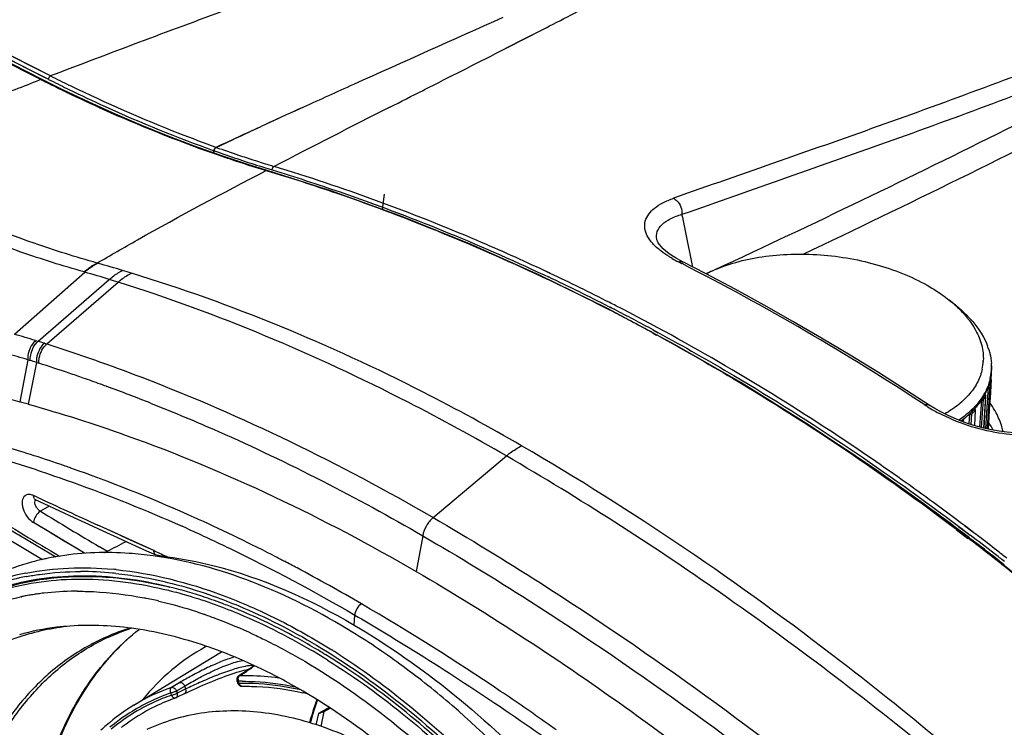
# Model space of a CAD drawing. Extents: x 0 to 841, y 0 to 594.
# Drawn here: x 618 to 661, y 450 to 481 of the extents above; entities that cross this region are included whole.
import ezdxf

# ---------------------------------------------------------------- set-up
doc = ezdxf.new("R2010")
doc.units = 0
doc.header["$LTSCALE"] = 46.255
doc.header["$MEASUREMENT"] = 0
doc.layers.add('line', color=7, linetype='CONTINUOUS')

msp = doc.modelspace()

# ---------------------------------------------------------------- linework, layer by layer
at = {"layer": 'line'}
for p, q in [((618.587, 478.128), (612.053, 481.429)), ((618.958, 478.285), (612.811, 481.394)), ((613.017, 480.915), (618.541, 478.125)), ((613.1, 481.059), (618.648, 478.253)), ((639.004, 479.55), (640.465, 480.297)), ((640.465, 480.297), (640.659, 480.397)), ((640.465, 480.297), (640.66, 480.397)), ((616.419, 479.376), (618.869, 478.138)), ((638.651, 479.369), (638.792, 479.441)), ((638.792, 479.441), (639.004, 479.55)), ((618.541, 478.125), (618.463, 478.094)), ((618.541, 478.125), (618.463, 478.094)), ((618.541, 478.125), (618.577, 478.107)), ((618.541, 478.125), (618.576, 478.107)), ((619.496, 477.677), (618.587, 478.128)), ((618.648, 478.253), (618.869, 478.141)), ((619.829, 477.853), (619.763, 477.885)), ((619.828, 477.853), (619.763, 477.885)), ((620.649, 477.13), (619.496, 477.677)), ((619.636, 477.584), (619.689, 477.559)), ((619.637, 477.584), (619.689, 477.559)), ((619.673, 477.738), (619.754, 477.699)), ((619.673, 477.737), (619.754, 477.697)), ((635.27, 477.655), (635.337, 477.689)), ((635.27, 477.655), (635.337, 477.689)), ((629.633, 476.743), (629.702, 476.775)), ((629.634, 476.743), (629.703, 476.775)), ((629.702, 476.775), (630.045, 476.931)), ((629.703, 476.775), (630.045, 476.931)), ((629.924, 476.876), (630.045, 476.931)), ((629.924, 476.876), (630.045, 476.931)), ((627.057, 475.553), (627.922, 475.955)), ((627.306, 475.669), (627.574, 475.794)), ((627.442, 475.732), (628.182, 476.074)), ((627.442, 475.733), (627.575, 475.794)), ((627.574, 475.794), (627.921, 475.955)), ((627.575, 475.794), (628.04, 476.01)), ((627.921, 475.955), (628.039, 476.009)), ((627.922, 475.955), (628.182, 476.075)), ((628.039, 476.009), (628.182, 476.075)), ((628.04, 476.01), (628.182, 476.076)), ((626.211, 475.157), (627.057, 475.553)), ((626.211, 475.157), (626.929, 475.493)), ((626.929, 475.493), (627.057, 475.553)), ((627.057, 475.553), (627.306, 475.669)), ((626.045, 474.915), (626.217, 474.853)), ((626.045, 474.913), (626.115, 474.889)), ((626.111, 475.012), (626.101, 474.914)), ((626.102, 474.914), (626.114, 475.011)), ((626.111, 475.012), (626.142, 475.001)), ((626.111, 475.011), (626.142, 475)), ((626.115, 474.889), (626.217, 474.853)), ((626.211, 475.157), (626.22, 475.162)), ((627.558, 474.423), (626.409, 474.804)), ((628.441, 474.148), (627.558, 474.423)), ((628.403, 474.144), (628.437, 474.133)), ((628.407, 474.146), (628.441, 474.135)), ((631.279, 473.236), (628.441, 474.148)), ((634.338, 472.128), (631.279, 473.236)), ((633.572, 473.113), (633.486, 472.437)), ((646.186, 470.406), (646.032, 470.513)), ((646.36, 470.297), (646.186, 470.406)), ((646.613, 470.062), (646.465, 470.138)), ((646.614, 470.063), (646.467, 470.138)), ((646.652, 470.137), (646.652, 470.137)), ((617.371, 466.968), (620.457, 469.69)), ((640.837, 469.64), (640.61, 469.747)), ((640.837, 469.635), (640.61, 469.747)), ((647.946, 469.746), (647.664, 469.616)), ((618.413, 466.663), (621.527, 469.374)), ((618.791, 466.545), (621.911, 469.255)), ((640.575, 469.574), (640.762, 469.482)), ((640.575, 469.568), (640.762, 469.48)), ((658.314, 468.471), (658.586, 468.254)), ((646.29, 466.529), (643.353, 468.097)), ((643.416, 468.182), (643.637, 468.064)), ((643.416, 468.177), (643.637, 468.064)), ((645.352, 467.15), (645.561, 467.038)), ((645.353, 467.16), (645.39, 467.141)), ((645.39, 467.141), (645.514, 467.074)), ((645.514, 467.074), (645.562, 467.047)), ((618.303, 466.696), (618.413, 466.663)), ((618.303, 466.696), (618.413, 466.663)), ((645.351, 467.023), (645.456, 466.966)), ((645.351, 467.013), (645.503, 466.932)), ((645.456, 466.966), (645.504, 466.94)), ((618.684, 466.579), (618.791, 466.545)), ((617.957, 465.854), (617.607, 464.011)), ((617.957, 465.854), (618.066, 465.821)), ((659.81, 465.786), (659.809, 465.781)), ((659.81, 465.786), (659.809, 465.781)), ((618.333, 465.738), (617.982, 463.907)), ((618.333, 465.738), (618.439, 465.704)), ((659.764, 465.449), (659.764, 465.448)), ((659.765, 465.449), (659.764, 465.448)), ((660.15, 464.986), (660.181, 465.518)), ((660.169, 465.521), (660.169, 465.518)), ((660.17, 465.521), (660.17, 465.518)), ((660.181, 465.518), (660.181, 465.521)), ((660.027, 462.818), (660.151, 464.98)), ((660.117, 465.021), (660.118, 465.025)), ((660.119, 465.02), (660.12, 465.025)), ((660.151, 464.977), (660.151, 464.98)), ((621.386, 464.696), (621.416, 464.685)), ((621.386, 464.695), (621.416, 464.684)), ((660.025, 464.675), (659.908, 462.845)), ((659.727, 464.083), (659.643, 462.911)), ((659.732, 462.888), (659.82, 464.112)), ((659.732, 462.888), (659.82, 464.112)), ((659.914, 464.28), (659.839, 462.86)), ((659.845, 464.351), (659.841, 464.345)), ((659.841, 462.859), (659.916, 464.28)), ((659.845, 464.351), (659.842, 464.345)), ((657.683, 463.719), (657.441, 463.869)), ((657.441, 463.869), (657.441, 463.869)), ((659.381, 463.74), (659.377, 463.735)), ((659.381, 463.74), (659.377, 463.735)), ((659.419, 463.696), (659.424, 463.701)), ((659.421, 463.696), (659.425, 463.7)), ((659.422, 463.699), (659.43, 463.695)), ((659.46, 463.635), (659.426, 462.971)), ((659.46, 463.635), (659.426, 462.972)), ((659.433, 462.97), (659.467, 463.635)), ((659.445, 463.687), (659.448, 463.728)), ((658.851, 463.193), (658.849, 463.164)), ((658.942, 463.131), (658.954, 463.272)), ((659.213, 463.471), (659.178, 463.048)), ((659.213, 463.471), (659.198, 463.476)), ((659.275, 463.018), (659.313, 463.483)), ((659.275, 463.018), (659.313, 463.483)), ((635.717, 458.939), (638.922, 461.64)), ((619.355, 461.281), (619.22, 461.327)), ((619.356, 461.279), (619.22, 461.327)), ((657.602, 459.232), (654.848, 461.201)), ((618.367, 459.833), (618.207, 459.907)), ((618.34, 459.846), (618.207, 459.907)), ((618.367, 459.833), (618.34, 459.846)), ((618.312, 459.713), (618.663, 459.551)), ((618.894, 459.445), (618.509, 459.216)), ((618.663, 459.551), (619.345, 459.238)), ((660.302, 457.174), (657.602, 459.232)), ((620.446, 457.378), (618.208, 458.724)), ((620.614, 458.655), (621.249, 458.364)), ((621.129, 458.565), (621.033, 458.609)), ((623.473, 457.495), (621.129, 458.565)), ((659.167, 458.069), (658.654, 458.457)), ((658.808, 458.352), (658.657, 458.466)), ((658.727, 458.553), (659.24, 458.165)), ((658.729, 458.561), (658.88, 458.447)), ((658.88, 458.447), (658.99, 458.363)), ((659.345, 458.303), (658.983, 458.577)), ((659.097, 458.507), (658.987, 458.59)), ((659.269, 458.376), (659.097, 458.507)), ((621.249, 458.364), (621.885, 458.073)), ((621.885, 458.073), (622.521, 457.783)), ((635.259, 458.143), (634.968, 456.581)), ((658.626, 458.42), (659.139, 458.032)), ((658.63, 458.433), (658.781, 458.319)), ((658.781, 458.319), (658.892, 458.235)), ((658.918, 458.268), (658.808, 458.352)), ((658.892, 458.235), (659.064, 458.104)), ((659.09, 458.138), (658.918, 458.268)), ((658.99, 458.363), (659.163, 458.233)), ((659.064, 458.104), (659.143, 458.043)), ((659.17, 458.078), (659.09, 458.138)), ((659.163, 458.233), (659.242, 458.172)), ((659.349, 458.316), (659.269, 458.376)), ((621.426, 457.463), (621.102, 457.658)), ((622.521, 457.783), (623.157, 457.492)), ((618.893, 457.39), (619.18, 457.218)), ((619.164, 457.361), (619.354, 457.247)), ((619.164, 457.361), (619.354, 457.247)), ((623.157, 457.492), (623.47, 457.35)), ((623.525, 457.471), (623.473, 457.495)), ((628.768, 457.249), (628.659, 457.305)), ((628.768, 457.249), (628.659, 457.303)), ((660.446, 457.092), (660.265, 457.232)), ((660.446, 457.093), (660.267, 457.237)), ((662.695, 455.24), (660.302, 457.174)), ((660.73, 456.864), (660.658, 456.922)), ((660.731, 456.867), (660.659, 456.924)), ((617.873, 456.507), (617.892, 456.511)), ((617.874, 456.507), (617.892, 456.511)), ((617.889, 456.356), (617.899, 456.358)), ((617.889, 456.357), (617.899, 456.358)), ((617.687, 455.478), (617.699, 455.481)), ((617.689, 455.474), (617.701, 455.476)), ((623.051, 455.424), (623.071, 455.42)), ((623.052, 455.423), (623.071, 455.42)), ((624.125, 455.756), (624.147, 455.751)), ((624.125, 455.756), (624.147, 455.75)), ((625.672, 454.711), (625.693, 454.704)), ((625.672, 454.711), (625.694, 454.703)), ((632.254, 454.233), (632.279, 454.672)), ((621.409, 453.668), (621.412, 453.669)), ((622.608, 450.727), (626.45, 453.059)), ((631.49, 452.626), (631.461, 452.644)), ((631.49, 452.621), (631.461, 452.639)), ((631.81, 452.418), (631.783, 452.435)), ((631.81, 452.417), (631.783, 452.435)), ((627.525, 452.217), (627.203, 452.011)), ((627.253, 452.027), (627.532, 452.206)), ((627.338, 452.227), (627.442, 452.253)), ((627.442, 452.253), (627.541, 452.276)), ((627.527, 452.219), (627.525, 452.217)), ((627.547, 452.231), (627.527, 452.219)), ((627.532, 452.206), (627.573, 452.232)), ((624.614, 451.717), (624.258, 451.505)), ((624.471, 451.346), (624.831, 451.559)), ((624.878, 451.433), (624.831, 451.559)), ((627.124, 451.773), (627.158, 451.681)), ((627.213, 451.678), (627.179, 451.771)), ((624.212, 451.254), (624.247, 451.161)), ((624.835, 451.231), (624.466, 451.054)), ((624.471, 451.346), (624.505, 451.253)), ((624.878, 451.433), (624.505, 451.253)), ((624.835, 451.231), (624.965, 451.294)), ((624.965, 451.294), (625.09, 451.353)), ((630.687, 450.362), (630.577, 449.869)), ((631.161, 450.621), (630.687, 450.362)), ((630.687, 450.362), (630.94, 450.441)), ((630.805, 449.79), (630.94, 450.441)), ((630.94, 450.441), (631.21, 450.588))]:
    msp.add_line(p, q, dxfattribs=at)
for points in [[(618.958, 478.285), (616.407, 479.575), (613.893, 480.847)], [(638.651, 479.369), (639.561, 479.834), (640.465, 480.297)], [(626.409, 474.804), (625.259, 475.214), (624.107, 475.651), (622.955, 476.117), (621.802, 476.609), (620.649, 477.13)], [(643.353, 468.097), (640.379, 469.556), (637.372, 470.901), (634.338, 472.128)], [(646.032, 470.513), (645.9, 470.617), (645.789, 470.718), (645.698, 470.811), (645.627, 470.899), (645.573, 470.98), (645.536, 471.052), (645.514, 471.113), (645.512, 471.122)], [(646.652, 470.137), (646.556, 470.187), (646.36, 470.297)], [(657.441, 463.869), (656.452, 464.512), (655.217, 465.294), (653.975, 466.058), (652.726, 466.805), (651.471, 467.535), (650.209, 468.246), (648.941, 468.939), (647.667, 469.614), (646.652, 470.137)], [(654.848, 461.201), (652.042, 463.076), (649.188, 464.854), (646.29, 466.529)], [(663.156, 462.912), (663.124, 462.899), (662.904, 462.822), (662.66, 462.757), (662.395, 462.705), (662.11, 462.669), (661.809, 462.648), (661.496, 462.644), (661.171, 462.656), (660.839, 462.684), (660.503, 462.728), (660.165, 462.788), (659.828, 462.862), (659.494, 462.951), (659.166, 463.052), (658.846, 463.165), (658.535, 463.29), (658.237, 463.425), (657.952, 463.568), (657.683, 463.719)], [(618.284, 459.723), (618.283, 459.723), (618.283, 459.723), (618.29, 459.721), (618.303, 459.717), (618.312, 459.713)], [(615.893, 459.2), (616.393, 458.898), (616.892, 458.596), (617.392, 458.294), (617.892, 457.993), (618.393, 457.691), (618.893, 457.39)], [(619.345, 459.238), (619.979, 458.946), (620.614, 458.655)], [(620.446, 457.378), (620.1, 457.586), (619.83, 457.748), (619.559, 457.911), (619.289, 458.073), (619.019, 458.236), (618.748, 458.398), (618.478, 458.561), (618.208, 458.724)], [(623.473, 457.495), (622.887, 457.762), (622.301, 458.03), (621.715, 458.297), (621.129, 458.565)], [(621.408, 453.667), (621.487, 453.705), (622.079, 453.954), (622.481, 454.092)], [(627.862, 452.462), (627.812, 452.418), (627.739, 452.361)], [(625.09, 451.353), (625.221, 451.414), (625.355, 451.475), (625.493, 451.537), (625.632, 451.598), (625.773, 451.66), (625.915, 451.72), (626.057, 451.779), (626.197, 451.836), (626.337, 451.891), (626.474, 451.943), (626.609, 451.993), (626.741, 452.041), (626.869, 452.085), (626.993, 452.125), (627.113, 452.163), (627.228, 452.197), (627.338, 452.227)], [(627.541, 452.276), (627.633, 452.295), (627.652, 452.298)], [(627.739, 452.361), (627.651, 452.298), (627.547, 452.231)]]:
    msp.add_lwpolyline(points, dxfattribs=at)
for centre, radius, start, end in [((466.954, 818.138), 379.793, 297.21748, 297.64165), ((-210.702, 2150.017), 1874.157, 296.835088, 296.948674), ((649.406, 538.475), 67.453, 243.16607, 243.92965), ((649.06, 538.528), 67.675, 243.22856, 243.41075), ((648.737, 537.881), 66.952, 243.40959, 244.23701), ((649.342, 538.383), 67.515, 243.16969, 243.93213), ((418.305, 962.96), 545.078, 295.37807, 296.97823), ((808.271, 86.352), 429.321, 114.54563, 114.80137), ((806.949, 89.245), 426.14, 114.58836, 114.80321), ((894.078, -37.523), 576.529, 116.836049, 117.401738), ((772.872, 162.824), 345.053, 114.9274, 115.15133), ((645.244, 528.599), 56.9, 250.3851, 252.4649), ((645.179, 528.307), 56.432, 250.3594, 252.4696), ((644.877, 528.59), 56.885, 250.8502, 251.5271), ((644.41, 527.179), 55.398, 251.5227, 253.2057), ((644.788, 527.08), 55.145, 252.4734, 252.838), ((644.712, 526.954), 55.172, 252.4764, 252.8745), ((644.603, 526.601), 54.803, 252.8747, 253.0941), ((644.679, 526.73), 54.778, 252.8382, 253.0862), ((618.184, 460.23), 10.25, 73.8776, 74.0853), ((649.123, 475.386), 5.883, 239.9727, 243.1399), ((617.858, 460.69), 9.367, 73.8864, 74.1139), ((605.31, 416.338), 55.46, 72.9982, 74.1493), ((594.873, 368.912), 113.617, 56.69885, 62.90922), ((650.381, 464.427), 5.85, 114.5964, 117.5825), ((602.966, 408.903), 63.256, 72.57203, 72.9364), ((600.084, 383.699), 94.826, 62.69788, 64.63219), ((600.022, 383.171), 95.441, 62.95649, 64.73152), ((599.919, 382.92), 95.888, 63.00333, 64.73951), ((599.442, 381.979), 96.943, 62.82445, 63.00499), ((654.626, 463.858), 5.906, 47.9832, 51.3677), ((599.273, 382.106), 96.613, 62.18503, 62.70388), ((598.996, 381.151), 97.707, 61.67604, 62.81338), ((598.915, 381.427), 97.381, 61.51981, 62.18483), ((655.807, 465.032), 4.238, 38.8746, 39.2433), ((656.56, 465.552), 3.322, 29.1306, 29.9469), ((656.602, 465.576), 3.274, 28.6546, 29.1297), ((602.808, 415.299), 53.682, 73.2241, 74.2596), ((599.989, 406.839), 62.597, 72.62321, 72.88288), ((657.32, 465.44), 2.864, 16.8133, 20.8615), ((602.616, 414.951), 53.164, 73.2287, 74.2646), ((599.766, 406.412), 62.164, 72.62146, 72.8798), ((657.622, 465.907), 2.191, 347.9237, 356.7001), ((657.615, 465.907), 2.198, 356.8354, 357.798), ((595.562, 394.073), 75.196, 71.22073, 72.28733), ((657.851, 465.544), 2.32, 353.0032, 359.3477), ((657.747, 465.372), 2.438, 3.483, 7.5545), ((657.778, 465.543), 2.393, 3.5937, 3.8984), ((657.807, 465.544), 2.364, 359.4228, 3.6005), ((595.167, 392.905), 76.43, 70.73261, 71.22229), ((594.882, 392.09), 77.293, 70.14087, 70.73242), ((657.832, 465.549), 2.339, 346.2233, 347.0386), ((657.833, 465.447), 2.325, 347.8643, 348.5753), ((657.848, 465.546), 2.322, 347.0362, 350.5178), ((657.839, 465.446), 2.32, 348.5753, 349.4238), ((657.842, 465.38), 2.343, 345.6222, 349.1116), ((657.849, 465.444), 2.309, 349.5379, 352.9912), ((657.863, 465.543), 2.307, 350.5208, 352.9923), ((657.858, 465.377), 2.327, 349.1155, 350.1172), ((594.669, 391.499), 77.921, 69.94796, 70.1414), ((594.253, 390.368), 79.126, 68.41448, 69.92263), ((657.479, 465.536), 2.74, 328.6811, 331.8211), ((657.493, 465.694), 2.709, 330.2646, 330.7034), ((657.53, 465.569), 2.653, 331.8178, 332.2296), ((657.554, 465.495), 2.654, 331.8379, 332.7555), ((604.03, 414.049), 51.774, 74.3662, 74.7972), ((660.891, 469.414), 6.629, 236.7146, 238.0987), ((661.305, 470.096), 7.428, 238.1657, 242.3357), ((656.815, 466.221), 3.569, 315.5972, 315.8675), ((656.896, 465.978), 3.472, 316.812, 317.5792), ((659.442, 463.654), 0.0252, 356.9978, 4.2887), ((656.809, 466.06), 3.592, 314.1771, 316.8064), ((656.645, 460.872), 4.07, 27.8909, 33.2726), ((599.467, 403.067), 61.518, 71.27098, 73.8224), ((592.632, 370.728), 109.805, 53.038, 56.15317), ((599.627, 403.892), 60.121, 71.8644, 73.74702), ((598.884, 401.33), 63.35, 70.67587, 71.14627), ((597.192, 396.773), 68.21, 65.98682, 70.60174), ((591.783, 369.592), 111.521, 52.94317, 54.68016), ((617.964, 459.381), 0.579, 65.1985, 71.1292), ((618.541, 459.926), 0.334, 183.2711, 192.2486), ((1194.318, 1710.693), 1377.087, 245.2766, 245.398632), ((1346.532, 1667.128), 1411.594, 238.834358, 238.983755), ((1348.748, 1671.493), 1415.226, 238.936519, 239.058994), ((595.547, 393.002), 72.324, 65.78278, 66.01213), ((593.953, 389.551), 76.126, 62.8767, 65.75398), ((595.41, 392.769), 72.024, 65.76427, 65.99202), ((590.706, 368.695), 112.547, 51.98031, 52.54967), ((590.845, 368.343), 112.786, 52.01108, 52.71408), ((590.649, 368.102), 113.215, 52.04352, 52.7092), ((590.893, 368.409), 113.002, 52.54347, 52.71393), ((590.615, 368.047), 113.458, 52.05208, 52.54326), ((621.183, 445.643), 11.752, 101.4766, 102.4272), ((621.238, 445.367), 12.034, 98.8322, 101.4696), ((622.785, 447.512), 10.372, 110.4598, 110.8934), ((623.829, 457.515), 0.357, 183.2986, 187.2288), ((634.494, 481.678), 26.576, 245.6234, 246.9363), ((592.682, 387.046), 78.934, 62.44132, 62.79587), ((590.365, 368.258), 113.101, 51.73175, 51.98058), ((590.309, 367.664), 113.77, 51.89271, 52.04394), ((590.344, 367.7), 113.899, 51.89524, 52.0523), ((590.19, 367.512), 113.963, 51.75647, 51.89271), ((590.223, 367.545), 114.096, 51.75904, 51.89525), ((592.34, 386.392), 79.673, 61.99385, 62.44118), ((591.037, 383.982), 82.412, 59.73859, 61.98061), ((590.205, 368.055), 113.359, 51.59463, 51.73179), ((590.309, 367.655), 113.657, 51.75949, 51.89606), ((590.022, 367.824), 113.654, 51.28581, 51.59456), ((620.047, 445.388), 11.329, 101.0624, 107.0573), ((620.013, 445.242), 11.316, 100.822, 106.8796), ((620.281, 441.999), 14.579, 84.5238, 90.0475), ((620.201, 440.951), 15.629, 84.0856, 84.5983), ((620.246, 441.062), 15.68, 84.2075, 84.7115), ((619.34, 436.344), 20.141, 71.5062, 76.0977), ((619.946, 444.247), 11.456, 100.8897, 101.3106), ((619.968, 444.13), 11.575, 99.7646, 100.8884), ((619.998, 443.953), 11.754, 98.6451, 99.7645), ((620.019, 443.819), 11.89, 98.1334, 98.6463), ((620.04, 443.668), 12.043, 96.8914, 98.1318), ((620.057, 443.531), 12.181, 96.5858, 96.8932), ((620.113, 443), 12.715, 90.4022, 96.5607), ((620.137, 442.159), 13.556, 90.0856, 90.4786), ((618.956, 435.169), 21.378, 70.8994, 71.5287), ((619.685, 438.098), 17.649, 76.8536, 78.9383), ((618.877, 434.94), 21.62, 70.6908, 70.9002), ((618.733, 434.533), 22.052, 69.4315, 70.6873), ((618.412, 433.682), 22.961, 67.9208, 69.4274), ((618.215, 433.196), 23.485, 67.4747, 67.9228), ((625.539, 444.415), 10.176, 107.8316, 114.0583), ((630.003, 445.469), 8.896, 118.2827, 118.6128), ((619.373, 434.556), 19.815, 70.8877, 71.2139), ((615.346, 427.541), 29.679, 58.148, 59.5799), ((615.377, 427.647), 29.725, 57.9041, 59.3669), ((614.798, 426.845), 31.034, 57.5944, 57.9246), ((614.631, 426.582), 31.346, 57.1367, 57.5942), ((628.049, 449.418), 3.058, 99.9739, 100.5796), ((626.801, 453.738), 1.683, 309.4492, 310.1373), ((614.932, 426.867), 30.47, 57.9754, 58.1552), ((614.926, 426.927), 30.574, 57.2613, 57.9058), ((614.575, 426.382), 31.223, 56.5568, 57.1968), ((627.314, 451.84), 0.204, 129.9679, 138.5869), ((627.311, 451.844), 0.199, 122.6394, 129.979), ((625.885, 455.015), 3.256, 301.2472, 303.5688), ((627.31, 451.842), 0.198, 191.7915, 200.279), ((627.447, 451.845), 0.279, 174.6833, 190.4064), ((627.43, 451.842), 0.261, 190.4024, 195.8968), ((627.362, 441.266), 10.506, 90.0613, 91.0009), ((627.388, 441.227), 10.452, 90.2099, 90.9584), ((627.346, 451.75), 0.2, 230.8792, 238.8942), ((627.346, 451.749), 0.198, 262.8302, 270.9226), ((627.347, 451.652), 0.101, 264.829, 271.0388), ((627.146, 443.245), 8.75, 109.2723, 121.2338), ((627.087, 443.036), 8.706, 109.2819, 114.9228), ((627.114, 442.988), 8.662, 109.3302, 114.9412), ((627.202, 438.592), 12.985, 76.6478, 77.5457), ((627.238, 443.106), 8.917, 121.2763, 131.0109), ((627.054, 443.11), 8.625, 114.9305, 120.2838), ((627.081, 443.061), 8.582, 114.9487, 120.2779), ((627.244, 443.067), 8.455, 109.3261, 115.9478), ((643.095, 446.394), 13.285, 159.8696, 164.4562), ((642.859, 446.548), 12.98, 160.1724, 162.6019), ((627.108, 443.029), 8.722, 120.3222, 129.548), ((627.107, 443.02), 8.63, 120.2902, 129.5207), ((627.276, 443.011), 8.519, 115.9781, 127.5074), ((643.392, 446.381), 13.539, 162.6047, 164.7432), ((627.426, 442.876), 9.214, 130.9598, 132.8877), ((569.822, 349.27), 123.109, 54.61471, 54.84435), ((627.358, 442.899), 8.658, 127.4913, 127.7547)]:
    msp.add_arc(centre, radius, start, end, dxfattribs=at)
msp.add_ellipse((1476.367, 950.992), major_axis=(1259.6, -110.585), ratio=0.584633, start_param=4.005697, end_param=4.01579, dxfattribs=at)
for points, knots in [([(649.617, 489.763), (647.088, 488.754), (642.015, 486.787), (634.347, 483.982), (626.648, 481.187), (621.523, 479.271), (618.958, 478.285)], [0, 0, 0, 0, 0.249484, 0.498623, 0.748187, 1, 1, 1, 1]), ([(630.045, 476.931), (630.774, 477.264), (633.683, 478.583), (636.601, 479.881), (638.786, 480.859)], [0, 0, 0, 0, 0.250633, 1, 1, 1, 1]), ([(630.045, 476.931), (630.774, 477.264), (633.683, 478.583), (636.601, 479.881), (638.786, 480.859)], [0, 0, 0, 0, 0.250633, 1, 1, 1, 1]), ([(664.797, 479.671), (663.249, 479.06), (660.159, 477.87), (653.974, 475.617), (649.323, 474.017), (646.239, 472.928)], [0, 0, 0, 0, 0.252839, 0.503047, 1, 1, 1, 1]), ([(646.613, 472.224), (649.695, 473.312), (655.914, 475.463), (662.082, 477.759), (665.159, 478.983)], [0, 0, 0, 0, 0.496733, 1, 1, 1, 1]), ([(618.869, 478.138), (618.871, 478.169), (618.892, 478.226), (618.932, 478.273), (618.958, 478.285)], [0, 0, 0, 0, 0.520288, 1, 1, 1, 1]), ([(618.463, 478.094), (617.751, 477.82), (614.875, 476.701), (612.014, 475.544), (609.874, 474.643)], [0, 0, 0, 0, 0.24754, 1, 1, 1, 1]), ([(626.211, 475.157), (625.677, 475.348), (623.512, 476.156), (621.395, 477.089), (619.828, 477.853)], [0, 0, 0, 0, 0.245597, 1, 1, 1, 1]), ([(665.078, 478.082), (663.66, 477.362), (658.032, 474.532), (652.362, 471.785), (648.088, 469.808)], [0, 0, 0, 0, 0.252456, 1, 1, 1, 1]), ([(619.689, 477.559), (620.215, 477.305), (622.296, 476.337), (624.43, 475.48), (626.045, 474.913)], [0, 0, 0, 0, 0.254486, 1, 1, 1, 1]), ([(619.754, 477.697), (620.281, 477.441), (622.363, 476.459), (624.498, 475.589), (626.114, 475.012)], [0, 0, 0, 0, 0.254473, 1, 1, 1, 1]), ([(626.211, 475.157), (626.199, 475.152), (626.151, 475.115), (626.119, 475.057), (626.113, 475.011)], [0, 0, 0, 0, 0.225431, 1, 1, 1, 1]), ([(626.114, 475.011), (626.118, 475.041), (626.142, 475.098), (626.185, 475.145), (626.211, 475.157)], [0, 0, 0, 0, 0.516419, 1, 1, 1, 1]), ([(620.995, 470.087), (620.066, 470.351), (616.241, 471.563), (612.56, 473.209), (609.874, 474.643)], [0, 0, 0, 0, 0.240916, 1, 1, 1, 1]), ([(620.422, 469.7), (619.493, 469.964), (615.669, 471.177), (611.989, 472.828), (609.306, 474.266)], [0, 0, 0, 0, 0.240908, 1, 1, 1, 1]), ([(620.995, 470.087), (621.583, 470.433), (624.024, 471.838), (626.511, 473.159), (628.404, 474.144)], [0, 0, 0, 0, 0.242266, 1, 1, 1, 1]), ([(628.441, 474.135), (629.467, 473.825), (633.642, 472.474), (637.713, 470.802), (640.71, 469.381)], [0, 0, 0, 0, 0.244258, 1, 1, 1, 1]), ([(628.667, 474.166), (628.663, 474.212), (628.684, 474.277), (628.731, 474.316), (628.743, 474.321)], [0, 0, 0, 0, 0.783441, 1, 1, 1, 1]), ([(628.667, 474.166), (629.662, 473.863), (633.712, 472.548), (637.664, 470.935), (640.575, 469.568)], [0, 0, 0, 0, 0.244479, 1, 1, 1, 1]), ([(640.61, 469.747), (639.628, 470.207), (635.757, 471.939), (631.766, 473.404), (628.747, 474.323)], [0, 0, 0, 0, 0.255716, 1, 1, 1, 1]), ([(645.689, 470.619), (645.561, 470.718), (645.337, 470.918), (645.088, 471.253), (644.965, 471.596), (644.991, 472.062), (645.327, 472.465), (645.789, 472.749), (646.08, 472.872), (646.239, 472.928)], [0, 0, 0, 0, 0.152005, 0.279851, 0.388424, 0.487748, 0.705198, 0.842163, 1, 1, 1, 1]), ([(646.239, 472.928), (646.294, 472.901), (646.515, 472.734), (646.624, 472.436), (646.613, 472.224)], [0, 0, 0, 0, 0.22523, 1, 1, 1, 1]), ([(645.511, 471.129), (645.488, 471.24), (645.502, 471.489), (645.738, 471.809), (646.124, 472.057), (646.437, 472.172), (646.613, 472.224)], [0, 0, 0, 0, 0.199791, 0.413603, 0.676618, 1, 1, 1, 1]), ([(646.179, 470.293), (646.135, 470.319), (645.966, 470.419), (645.803, 470.53), (645.689, 470.619)], [0, 0, 0, 0, 0.262747, 1, 1, 1, 1]), ([(620.422, 469.7), (620.467, 469.739), (620.645, 469.887), (620.841, 470.012), (620.995, 470.087)], [0, 0, 0, 0, 0.259969, 1, 1, 1, 1]), ([(646.465, 470.138), (646.481, 470.144), (646.541, 470.161), (646.61, 470.157), (646.652, 470.137)], [0, 0, 0, 0, 0.26971, 1, 1, 1, 1]), ([(647.946, 469.746), (648.276, 469.897), (648.992, 470.153), (650.146, 470.393), (651.389, 470.501), (652.682, 470.473), (653.978, 470.309), (655.235, 470.016), (656.409, 469.602), (657.137, 469.243), (657.475, 469.044)], [0, 0, 0, 0, 0.110298, 0.230125, 0.35731, 0.489089, 0.622365, 0.753939, 0.880727, 1, 1, 1, 1]), ([(621.03, 470.077), (620.981, 470.053), (620.777, 469.944), (620.59, 469.806), (620.458, 469.69)], [0, 0, 0, 0, 0.240051, 1, 1, 1, 1]), ([(621.527, 469.374), (621.573, 469.415), (621.754, 469.563), (621.955, 469.69), (622.111, 469.765)], [0, 0, 0, 0, 0.260243, 1, 1, 1, 1]), ([(621.911, 469.255), (621.957, 469.296), (622.14, 469.445), (622.341, 469.573), (622.499, 469.648)], [0, 0, 0, 0, 0.260681, 1, 1, 1, 1]), ([(638.922, 461.64), (637.507, 462.461), (632.051, 465.447), (626.283, 467.88), (621.911, 469.255)], [0, 0, 0, 0, 0.263144, 1, 1, 1, 1]), ([(639.59, 462.084), (638.174, 462.906), (632.699, 465.895), (626.898, 468.305), (622.498, 469.648)], [0, 0, 0, 0, 0.262495, 1, 1, 1, 1]), ([(604.924, 469.195), (605.971, 468.626), (610.043, 466.546), (614.344, 464.897), (617.607, 464.011)], [0, 0, 0, 0, 0.260441, 1, 1, 1, 1]), ([(657.475, 469.044), (657.551, 469), (657.84, 468.824), (658.118, 468.628), (658.314, 468.471)], [0, 0, 0, 0, 0.258184, 1, 1, 1, 1]), ([(656.258, 460.586), (655.236, 461.31), (651.193, 464.072), (646.96, 466.557), (643.718, 468.221)], [0, 0, 0, 0, 0.255782, 1, 1, 1, 1]), ([(658.58, 468.246), (658.627, 468.203), (658.806, 468.035), (658.974, 467.855), (659.089, 467.714)], [0, 0, 0, 0, 0.258273, 1, 1, 1, 1]), ([(658.586, 468.254), (658.752, 468.121), (659.324, 467.616), (659.799, 466.976), (659.995, 466.46)], [0, 0, 0, 0, 0.277272, 1, 1, 1, 1]), ([(659.107, 467.692), (659.138, 467.653), (659.258, 467.499), (659.366, 467.336), (659.439, 467.211)], [0, 0, 0, 0, 0.257335, 1, 1, 1, 1]), ([(659.475, 467.146), (659.589, 466.937), (659.724, 466.609), (659.807, 466.156), (659.816, 465.933), (659.811, 465.823)], [0, 0, 0, 0, 0.516522, 0.761028, 1, 1, 1, 1]), ([(618.303, 466.696), (618.248, 466.649), (618.046, 466.413), (617.949, 466.091), (617.957, 465.854)], [0, 0, 0, 0, 0.23309, 1, 1, 1, 1]), ([(618.066, 465.821), (618.064, 465.9), (618.09, 466.207), (618.24, 466.512), (618.413, 466.663)], [0, 0, 0, 0, 0.255082, 1, 1, 1, 1]), ([(645.504, 466.94), (646.622, 466.331), (651.154, 463.746), (655.486, 460.813), (658.63, 458.433)], [0, 0, 0, 0, 0.24411, 1, 1, 1, 1]), ([(645.562, 467.047), (646.683, 466.44), (651.228, 463.861), (655.573, 460.935), (658.729, 458.561)], [0, 0, 0, 0, 0.244135, 1, 1, 1, 1]), ([(618.684, 466.579), (618.63, 466.532), (618.427, 466.296), (618.328, 465.974), (618.333, 465.738)], [0, 0, 0, 0, 0.233321, 1, 1, 1, 1]), ([(618.439, 465.704), (618.438, 465.783), (618.467, 466.09), (618.618, 466.394), (618.791, 466.545)], [0, 0, 0, 0, 0.254593, 1, 1, 1, 1]), ([(618.793, 466.547), (620.191, 466.1), (626.034, 464.044), (631.63, 461.31), (635.716, 458.939)], [0, 0, 0, 0, 0.237111, 1, 1, 1, 1]), ([(660.061, 466.268), (660.075, 466.222), (660.125, 466.037), (660.155, 465.848), (660.165, 465.706)], [0, 0, 0, 0, 0.254893, 1, 1, 1, 1]), ([(659.764, 465.448), (659.723, 465.256), (659.584, 464.87), (659.227, 464.344), (658.733, 463.869), (658.337, 463.605), (658.122, 463.482)], [0, 0, 0, 0, 0.223686, 0.460637, 0.718029, 1, 1, 1, 1]), ([(660.168, 465.496), (660.17, 465.498), (660.176, 465.503), (660.18, 465.512), (660.181, 465.518)], [0, 0, 0, 0, 0.277444, 1, 1, 1, 1]), ([(660.104, 464.992), (660.091, 464.939), (660.03, 464.723), (659.938, 464.516), (659.855, 464.369)], [0, 0, 0, 0, 0.246172, 1, 1, 1, 1]), ([(659.877, 464.333), (659.904, 464.383), (660.001, 464.583), (660.072, 464.796), (660.107, 464.959)], [0, 0, 0, 0, 0.254718, 1, 1, 1, 1]), ([(660.151, 464.98), (660.151, 464.988), (660.143, 465.006), (660.127, 465.016), (660.118, 465.021)], [0, 0, 0, 0, 0.428512, 1, 1, 1, 1]), ([(660.056, 464.766), (660.063, 464.767), (660.084, 464.77), (660.108, 464.783), (660.112, 464.798)], [0, 0, 0, 0, 0.314719, 1, 1, 1, 1]), ([(659.842, 464.345), (659.811, 464.292), (659.677, 464.076), (659.515, 463.878), (659.381, 463.74)], [0, 0, 0, 0, 0.242095, 1, 1, 1, 1]), ([(659.425, 463.7), (659.469, 463.748), (659.636, 463.939), (659.78, 464.15), (659.868, 464.316)], [0, 0, 0, 0, 0.258717, 1, 1, 1, 1]), ([(659.732, 464.089), (659.749, 464.086), (659.781, 464.086), (659.813, 464.101), (659.82, 464.112)], [0, 0, 0, 0, 0.572887, 1, 1, 1, 1]), ([(659.915, 464.302), (659.914, 464.305), (659.905, 464.32), (659.889, 464.329), (659.876, 464.334)], [0, 0, 0, 0, 0.20876, 1, 1, 1, 1]), ([(617.982, 463.907), (619.426, 463.504), (625.312, 461.622), (630.925, 458.931), (634.967, 456.581)], [0, 0, 0, 0, 0.242788, 1, 1, 1, 1]), ([(623.362, 463.945), (624.353, 463.553), (628.425, 461.848), (632.362, 459.824), (635.259, 458.143)], [0, 0, 0, 0, 0.241194, 1, 1, 1, 1]), ([(657.252, 463.872), (657.269, 463.879), (657.33, 463.897), (657.403, 463.894), (657.441, 463.869)], [0, 0, 0, 0, 0.287683, 1, 1, 1, 1]), ([(659.365, 463.723), (659.32, 463.677), (659.126, 463.489), (658.912, 463.322), (658.743, 463.206)], [0, 0, 0, 0, 0.240933, 1, 1, 1, 1]), ([(658.825, 463.174), (658.881, 463.214), (659.092, 463.373), (659.288, 463.552), (659.421, 463.696)], [0, 0, 0, 0, 0.259476, 1, 1, 1, 1]), ([(659.467, 463.656), (659.467, 463.66), (659.461, 463.678), (659.443, 463.689), (659.43, 463.695)], [0, 0, 0, 0, 0.203991, 1, 1, 1, 1]), ([(659.46, 463.635), (659.461, 463.636), (659.465, 463.641), (659.467, 463.648), (659.467, 463.652)], [0, 0, 0, 0, 0.266478, 1, 1, 1, 1]), ([(660.374, 463.526), (660.354, 463.564), (660.27, 463.716), (660.175, 463.863), (660.098, 463.971)], [0, 0, 0, 0, 0.24368, 1, 1, 1, 1]), ([(662.951, 462.667), (662.574, 462.58), (661.744, 462.5), (659.997, 462.654), (658.674, 463.089), (657.856, 463.517)], [0, 0, 0, 0, 0.221126, 0.472387, 1, 1, 1, 1]), ([(659.213, 463.471), (659.231, 463.466), (659.266, 463.462), (659.301, 463.473), (659.312, 463.484)], [0, 0, 0, 0, 0.552284, 1, 1, 1, 1]), ([(660.677, 462.706), (660.662, 462.775), (660.592, 463.058), (660.478, 463.33), (660.374, 463.526)], [0, 0, 0, 0, 0.240483, 1, 1, 1, 1]), ([(638.922, 461.64), (638.977, 461.686), (639.186, 461.853), (639.413, 461.998), (639.59, 462.084)], [0, 0, 0, 0, 0.266148, 1, 1, 1, 1]), ([(658.213, 448.908), (656.693, 450.178), (650.763, 454.946), (644.458, 459.258), (639.59, 462.084)], [0, 0, 0, 0, 0.260263, 1, 1, 1, 1]), ([(657.712, 448.511), (654.663, 450.999), (648.571, 455.633), (642.133, 459.777), (638.922, 461.64)], [0, 0, 0, 0, 0.514593, 1, 1, 1, 1]), ([(618.34, 461.026), (618.869, 460.853), (621.025, 460.115), (623.141, 459.262), (624.714, 458.562)], [0, 0, 0, 0, 0.244416, 1, 1, 1, 1]), ([(617.838, 459.898), (617.77, 459.845), (617.707, 459.7), (617.71, 459.499), (617.763, 459.257), (617.913, 458.972), (618.101, 458.788), (618.208, 458.724)], [0, 0, 0, 0, 0.188998, 0.307157, 0.43979, 0.727137, 1, 1, 1, 1]), ([(618.151, 459.929), (618.097, 459.948), (617.986, 459.968), (617.878, 459.928), (617.838, 459.898)], [0, 0, 0, 0, 0.534775, 1, 1, 1, 1]), ([(618.312, 459.713), (618.299, 459.719), (618.249, 459.751), (618.224, 459.811), (618.214, 459.855)], [0, 0, 0, 0, 0.230513, 1, 1, 1, 1]), ([(618.456, 459.256), (618.417, 459.289), (618.349, 459.37), (618.271, 459.516), (618.255, 459.672), (618.307, 459.72)], [0, 0, 0, 0, 0.297781, 0.591766, 1, 1, 1, 1]), ([(618.509, 459.216), (618.424, 459.167), (618.29, 459.012), (618.214, 458.822), (618.208, 458.724)], [0, 0, 0, 0, 0.498176, 1, 1, 1, 1]), ([(635.717, 458.939), (635.595, 458.842), (635.396, 458.594), (635.279, 458.297), (635.259, 458.143)], [0, 0, 0, 0, 0.500185, 1, 1, 1, 1]), ([(635.716, 458.939), (637.301, 458.018), (643.859, 454.016), (650.078, 449.469), (654.626, 445.794)], [0, 0, 0, 0, 0.238692, 1, 1, 1, 1]), ([(624.975, 458.445), (625.586, 458.17), (628.069, 457.01), (630.489, 455.715), (632.279, 454.672)], [0, 0, 0, 0, 0.244231, 1, 1, 1, 1]), ([(635.258, 458.143), (636.835, 457.228), (643.354, 453.249), (649.537, 448.728), (654.058, 445.075)], [0, 0, 0, 0, 0.238726, 1, 1, 1, 1]), ([(623.457, 457.266), (623.107, 457.314), (621.756, 457.455), (620.383, 457.412), (619.39, 457.258)], [0, 0, 0, 0, 0.260154, 1, 1, 1, 1]), ([(621.295, 457.409), (621.307, 457.413), (621.352, 457.429), (621.395, 457.447), (621.426, 457.463)], [0, 0, 0, 0, 0.265536, 1, 1, 1, 1]), ([(650.884, 426.095), (650.559, 427.909), (649.835, 430.632), (648.488, 434.171), (646.849, 437.744), (644.846, 441.177), (642.529, 444.398), (640.057, 447.406), (637.346, 450.111), (634.442, 452.433), (631.583, 454.375), (627.984, 456.216), (624.929, 457.065), (623.457, 457.266)], [0, 0, 0, 0, 0.126188, 0.192055, 0.259171, 0.39524, 0.463318, 0.530752, 0.661758, 0.724597, 0.785151, 0.898213, 1, 1, 1, 1]), ([(623.543, 457.323), (623.534, 457.331), (623.498, 457.373), (623.481, 457.428), (623.476, 457.47)], [0, 0, 0, 0, 0.222289, 1, 1, 1, 1]), ([(623.636, 457.299), (623.67, 457.292), (623.816, 457.263), (623.964, 457.242), (624.077, 457.227)], [0, 0, 0, 0, 0.231408, 1, 1, 1, 1]), ([(624.077, 457.227), (624.745, 457.14), (627.61, 456.581), (630.321, 455.367), (632.254, 454.233)], [0, 0, 0, 0, 0.230944, 1, 1, 1, 1]), ([(618.654, 457.12), (618.475, 457.08), (617.771, 456.907), (617.084, 456.667), (616.589, 456.449)], [0, 0, 0, 0, 0.253348, 1, 1, 1, 1]), ([(617.892, 456.511), (618.501, 456.629), (619.77, 456.773), (621.044, 456.735), (621.692, 456.675)], [0, 0, 0, 0, 0.488285, 1, 1, 1, 1]), ([(624.179, 455.896), (622.88, 456.215), (620.908, 456.48), (618.351, 456.272), (617.158, 455.988), (616.589, 455.802)], [0, 0, 0, 0, 0.523087, 0.766219, 1, 1, 1, 1]), ([(621.861, 456.282), (620.997, 456.366), (619.3, 456.39), (617.628, 456.074), (616.847, 455.832)], [0, 0, 0, 0, 0.514993, 1, 1, 1, 1]), ([(617.899, 456.358), (618.09, 456.395), (618.874, 456.525), (619.669, 456.577), (620.269, 456.578)], [0, 0, 0, 0, 0.24499, 1, 1, 1, 1]), ([(621.811, 456.498), (622.16, 456.461), (623.611, 456.262), (625.033, 455.876), (626.081, 455.505)], [0, 0, 0, 0, 0.239858, 1, 1, 1, 1]), ([(621.829, 456.662), (623.415, 456.501), (625.838, 455.881), (628.937, 454.515), (630.5, 453.63), (631.279, 453.142)], [0, 0, 0, 0, 0.470852, 0.728414, 1, 1, 1, 1]), ([(634.967, 456.581), (638.205, 454.698), (644.706, 450.442), (650.792, 445.617), (653.832, 442.999)], [0, 0, 0, 0, 0.482817, 1, 1, 1, 1]), ([(616.857, 455.779), (617.406, 455.939), (618.555, 456.179), (621.004, 456.329), (622.884, 456.063), (624.125, 455.756)], [0, 0, 0, 0, 0.233991, 0.477408, 1, 1, 1, 1]), ([(624.18, 455.886), (623.985, 455.933), (623.219, 456.104), (622.442, 456.225), (621.861, 456.282)], [0, 0, 0, 0, 0.2559, 1, 1, 1, 1]), ([(614.461, 454.266), (614.953, 454.553), (616.001, 455.049), (617.115, 455.363), (617.687, 455.478)], [0, 0, 0, 0, 0.49442, 1, 1, 1, 1]), ([(620.117, 455.715), (620.355, 455.715), (621.339, 455.691), (622.32, 455.566), (623.051, 455.424)], [0, 0, 0, 0, 0.242832, 1, 1, 1, 1]), ([(624.147, 455.751), (624.291, 455.715), (624.877, 455.562), (625.456, 455.382), (625.888, 455.232)], [0, 0, 0, 0, 0.245854, 1, 1, 1, 1]), ([(626.081, 455.505), (626.459, 455.37), (628.018, 454.768), (629.512, 454.002), (630.602, 453.353)], [0, 0, 0, 0, 0.24044, 1, 1, 1, 1]), ([(623.699, 455.285), (623.862, 455.247), (624.527, 455.082), (625.183, 454.881), (625.672, 454.711)], [0, 0, 0, 0, 0.245227, 1, 1, 1, 1]), ([(625.888, 455.232), (626.263, 455.102), (627.809, 454.517), (629.291, 453.77), (630.374, 453.134)], [0, 0, 0, 0, 0.240432, 1, 1, 1, 1]), ([(632.569, 455.164), (632.486, 455.113), (632.357, 454.958), (632.284, 454.769), (632.279, 454.672)], [0, 0, 0, 0, 0.498847, 1, 1, 1, 1]), ([(640.708, 449.923), (640.033, 450.399), (637.375, 452.231), (634.643, 453.955), (632.569, 455.164)], [0, 0, 0, 0, 0.255974, 1, 1, 1, 1]), ([(625.693, 454.704), (625.87, 454.642), (626.589, 454.381), (627.294, 454.083), (627.818, 453.84)], [0, 0, 0, 0, 0.245143, 1, 1, 1, 1]), ([(630.523, 453.224), (630.25, 453.386), (629.176, 453.998), (628.061, 454.538), (627.212, 454.89)], [0, 0, 0, 0, 0.256949, 1, 1, 1, 1]), ([(632.279, 454.672), (633.066, 454.213), (636.28, 452.282), (639.394, 450.186), (641.694, 448.523)], [0, 0, 0, 0, 0.243036, 1, 1, 1, 1]), ([(619.807, 454.182), (619.047, 454.103), (617.563, 453.796), (616.186, 453.159), (615.559, 452.772)], [0, 0, 0, 0, 0.508989, 1, 1, 1, 1]), ([(619.807, 454.188), (619.616, 454.175), (618.868, 454.105), (618.127, 453.96), (617.589, 453.808)], [0, 0, 0, 0, 0.255229, 1, 1, 1, 1]), ([(625.754, 453.315), (624.76, 453.653), (622.798, 454.152), (620.768, 454.256), (619.807, 454.188)], [0, 0, 0, 0, 0.52136, 1, 1, 1, 1]), ([(632.253, 454.232), (633.772, 453.34), (636.763, 451.233), (639.438, 448.745), (640.735, 447.381)], [0, 0, 0, 0, 0.483537, 1, 1, 1, 1]), ([(621.391, 453.707), (620.755, 453.423), (619.53, 452.713), (617.935, 451.272), (616.611, 449.485), (615.943, 448.127), (615.658, 447.411)], [0, 0, 0, 0, 0.239574, 0.482649, 0.734697, 1, 1, 1, 1]), ([(619.299, 449.216), (619.694, 450.173), (620.663, 451.957), (622.06, 453.439), (622.823, 454.044)], [0, 0, 0, 0, 0.515467, 1, 1, 1, 1]), ([(619.406, 449.358), (619.795, 450.287), (620.74, 452.016), (622.095, 453.456), (622.832, 454.045)], [0, 0, 0, 0, 0.516259, 1, 1, 1, 1]), ([(627.818, 453.84), (628.008, 453.751), (628.779, 453.381), (629.532, 452.972), (630.089, 452.645)], [0, 0, 0, 0, 0.245384, 1, 1, 1, 1]), ([(615.909, 447.458), (616.182, 448.158), (616.822, 449.484), (618.091, 451.238), (619.62, 452.665), (620.797, 453.378), (621.409, 453.668)], [0, 0, 0, 0, 0.265432, 0.517654, 0.760758, 1, 1, 1, 1]), ([(625.743, 453.278), (625.218, 452.992), (624.213, 452.303), (623.364, 451.429), (622.979, 450.954)], [0, 0, 0, 0, 0.494462, 1, 1, 1, 1]), ([(630.018, 451.335), (629.675, 451.536), (628.338, 452.282), (626.932, 452.907), (625.861, 453.278)], [0, 0, 0, 0, 0.259653, 1, 1, 1, 1]), ([(630.602, 453.353), (631.888, 452.587), (634.418, 450.812), (637.916, 447.624), (641.141, 443.925), (643.037, 441.197), (643.915, 439.776)], [0, 0, 0, 0, 0.233986, 0.481651, 0.73865, 1, 1, 1, 1]), ([(627.011, 452.836), (626.804, 452.773), (626.38, 452.616), (625.758, 452.337), (625.164, 452.034), (624.787, 451.821), (624.614, 451.717)], [0, 0, 0, 0, 0.24514, 0.510871, 0.771364, 1, 1, 1, 1]), ([(631.641, 452.912), (632.789, 452.17), (635.047, 450.495), (639.283, 446.543), (642.035, 443.034), (643.646, 440.521)], [0, 0, 0, 0, 0.236237, 0.484227, 1, 1, 1, 1]), ([(624.831, 451.559), (625.02, 451.675), (625.432, 451.907), (626.074, 452.233), (626.725, 452.51), (627.162, 452.647), (627.366, 452.687)], [0, 0, 0, 0, 0.2382, 0.50942, 0.775456, 1, 1, 1, 1]), ([(627.488, 452.424), (627.283, 452.386), (626.841, 452.261), (626.174, 452.013), (625.509, 451.728), (625.077, 451.529), (624.878, 451.433)], [0, 0, 0, 0, 0.223701, 0.490539, 0.762652, 1, 1, 1, 1]), ([(627.859, 452.459), (627.835, 452.46), (627.721, 452.46), (627.608, 452.445), (627.52, 452.43)], [0, 0, 0, 0, 0.211503, 1, 1, 1, 1]), ([(627.685, 452.303), (627.702, 452.314), (627.765, 452.357), (627.827, 452.403), (627.87, 452.439)], [0, 0, 0, 0, 0.265993, 1, 1, 1, 1]), ([(630.089, 452.645), (631.417, 451.866), (634.028, 450.04), (637.624, 446.736), (640.916, 442.885), (642.831, 440.04), (643.711, 438.559)], [0, 0, 0, 0, 0.233488, 0.481321, 0.738693, 1, 1, 1, 1]), ([(631.09, 452.7), (632.308, 451.938), (634.703, 450.196), (638.02, 447.113), (641.079, 443.567), (642.886, 440.967), (643.725, 439.615)], [0, 0, 0, 0, 0.235183, 0.483019, 0.739501, 1, 1, 1, 1]), ([(643.789, 439.729), (642.988, 441.022), (641.27, 443.513), (638.373, 446.931), (635.23, 449.931), (632.964, 451.653), (631.81, 452.417)], [0, 0, 0, 0, 0.259653, 0.515595, 0.763585, 1, 1, 1, 1]), ([(627.161, 451.975), (627.141, 451.952), (627.111, 451.896), (627.109, 451.832), (627.116, 451.802)], [0, 0, 0, 0, 0.500063, 1, 1, 1, 1]), ([(627.17, 451.871), (627.171, 451.884), (627.178, 451.93), (627.199, 451.975), (627.222, 452.001)], [0, 0, 0, 0, 0.267444, 1, 1, 1, 1]), ([(627.253, 452.027), (627.394, 452.029), (627.964, 452.028), (628.534, 451.982), (628.96, 451.924)], [0, 0, 0, 0, 0.245708, 1, 1, 1, 1]), ([(624.614, 451.717), (624.632, 451.723), (624.69, 451.721), (624.773, 451.663), (624.816, 451.597), (624.831, 451.559)], [0, 0, 0, 0, 0.197668, 0.57012, 1, 1, 1, 1]), ([(627.126, 451.771), (627.125, 451.771), (627.124, 451.772), (627.124, 451.773), (627.124, 451.773)], [0, 0, 0, 0, 0.518438, 1, 1, 1, 1]), ([(627.179, 451.771), (627.167, 451.769), (627.15, 451.767), (627.13, 451.767), (627.126, 451.771)], [0, 0, 0, 0, 0.652294, 1, 1, 1, 1]), ([(627.158, 451.681), (627.16, 451.677), (627.176, 451.673), (627.188, 451.675), (627.197, 451.676)], [0, 0, 0, 0, 0.323675, 1, 1, 1, 1]), ([(627.338, 451.551), (627.31, 451.553), (627.251, 451.587), (627.222, 451.645), (627.213, 451.678)], [0, 0, 0, 0, 0.454145, 1, 1, 1, 1]), ([(627.349, 451.55), (627.565, 451.554), (628.456, 451.541), (629.344, 451.417), (630.002, 451.271)], [0, 0, 0, 0, 0.242779, 1, 1, 1, 1]), ([(629.923, 451.392), (629.706, 451.44), (628.858, 451.606), (627.992, 451.682), (627.35, 451.679)], [0, 0, 0, 0, 0.257156, 1, 1, 1, 1]), ([(627.351, 451.772), (627.541, 451.772), (628.32, 451.752), (629.096, 451.65), (629.673, 451.533)], [0, 0, 0, 0, 0.244072, 1, 1, 1, 1]), ([(624.258, 451.505), (624.222, 451.484), (624.174, 451.393), (624.192, 451.299), (624.212, 451.254)], [0, 0, 0, 0, 0.455507, 1, 1, 1, 1]), ([(624.471, 451.346), (624.429, 451.324), (624.344, 451.289), (624.256, 451.262), (624.212, 451.254)], [0, 0, 0, 0, 0.516364, 1, 1, 1, 1]), ([(624.247, 451.161), (624.29, 451.169), (624.378, 451.197), (624.463, 451.231), (624.505, 451.253)], [0, 0, 0, 0, 0.483638, 1, 1, 1, 1]), ([(624.247, 451.161), (624.265, 451.121), (624.318, 451.05), (624.41, 451.033), (624.446, 451.045)], [0, 0, 0, 0, 0.547443, 1, 1, 1, 1]), ([(624.258, 451.505), (624.275, 451.511), (624.332, 451.508), (624.413, 451.45), (624.456, 451.384), (624.471, 451.346)], [0, 0, 0, 0, 0.194061, 0.566479, 1, 1, 1, 1]), ([(624.466, 451.054), (624.473, 451.057), (624.503, 451.077), (624.516, 451.114), (624.519, 451.141)], [0, 0, 0, 0, 0.227242, 1, 1, 1, 1]), ([(624.519, 451.141), (624.52, 451.15), (624.522, 451.188), (624.515, 451.226), (624.505, 451.253)], [0, 0, 0, 0, 0.232092, 1, 1, 1, 1]), ([(624.836, 451.232), (624.864, 451.245), (624.905, 451.319), (624.892, 451.393), (624.878, 451.433)], [0, 0, 0, 0, 0.428417, 1, 1, 1, 1]), ([(647.983, 419.85), (648.059, 421.24), (647.93, 424.157), (647.031, 428.585), (645.452, 433.103), (643.254, 437.542), (640.518, 441.737), (637.346, 445.532), (633.858, 448.783), (631.313, 450.574), (630.018, 451.335)], [0, 0, 0, 0, 0.110487, 0.230309, 0.357468, 0.489247, 0.622529, 0.754076, 0.880789, 1, 1, 1, 1]), ([(633.768, 448.42), (632.875, 448.944), (631.075, 449.809), (628.692, 450.398), (626.86, 450.501), (625.561, 450.401), (624.322, 450.128), (623.541, 449.829), (623.168, 449.652)], [0, 0, 0, 0, 0.279871, 0.536948, 0.657956, 0.774744, 0.888343, 1, 1, 1, 1])]:
    msp.add_open_spline(points, degree=3, knots=knots, dxfattribs=at)
for points in [[(618.586, 478.128), (618.573, 478.134), (618.555, 478.131), (618.542, 478.125)], [(633.81, 476.915), (634.297, 477.162), (634.783, 477.409), (635.27, 477.655)], [(628.442, 474.147), (628.43, 474.151), (628.415, 474.149), (628.403, 474.144)], [(647.093, 469.91), (646.934, 470.681), (646.772, 471.452), (646.613, 472.224)], [(622.109, 469.764), (621.751, 469.874), (621.391, 469.977), (621.031, 470.077)], [(622.501, 469.649), (622.371, 469.69), (622.239, 469.724), (622.109, 469.764)], [(660.151, 464.977), (660.11, 464.258), (660.068, 463.538), (660.027, 462.818)], [(659.987, 462.827), (660.028, 463.484), (660.07, 464.141), (660.112, 464.798)], [(659.914, 464.28), (659.916, 464.283), (659.917, 464.287), (659.917, 464.29)], [(659.917, 464.29), (659.917, 464.294), (659.916, 464.298), (659.915, 464.302)], [(618.509, 459.216), (618.49, 459.228), (618.472, 459.241), (618.456, 459.256)], [(621.426, 457.463), (621.71, 457.608), (621.993, 457.753), (622.277, 457.898)], [(623.47, 457.35), (623.493, 457.339), (623.518, 457.331), (623.543, 457.323)], [(623.543, 457.323), (623.574, 457.314), (623.605, 457.306), (623.636, 457.299)], [(627.204, 452.011), (627.218, 452.021), (627.236, 452.026), (627.253, 452.027)], [(627.222, 452.001), (627.227, 452.006), (627.232, 452.011), (627.237, 452.015)], [(627.237, 452.015), (627.242, 452.019), (627.248, 452.023), (627.253, 452.027)], [(627.573, 452.232), (627.557, 452.231), (627.541, 452.227), (627.527, 452.219)], [(627.158, 451.681), (627.17, 451.648), (627.192, 451.617), (627.219, 451.595)], [(627.197, 451.676), (627.203, 451.676), (627.208, 451.677), (627.213, 451.678)], [(627.242, 451.579), (627.266, 451.565), (627.293, 451.555), (627.321, 451.552)], [(624.466, 451.054), (624.459, 451.05), (624.453, 451.047), (624.446, 451.046)]]:
    msp.add_open_spline(points, degree=3, dxfattribs=at)

doc.saveas('drawing.dxf')
